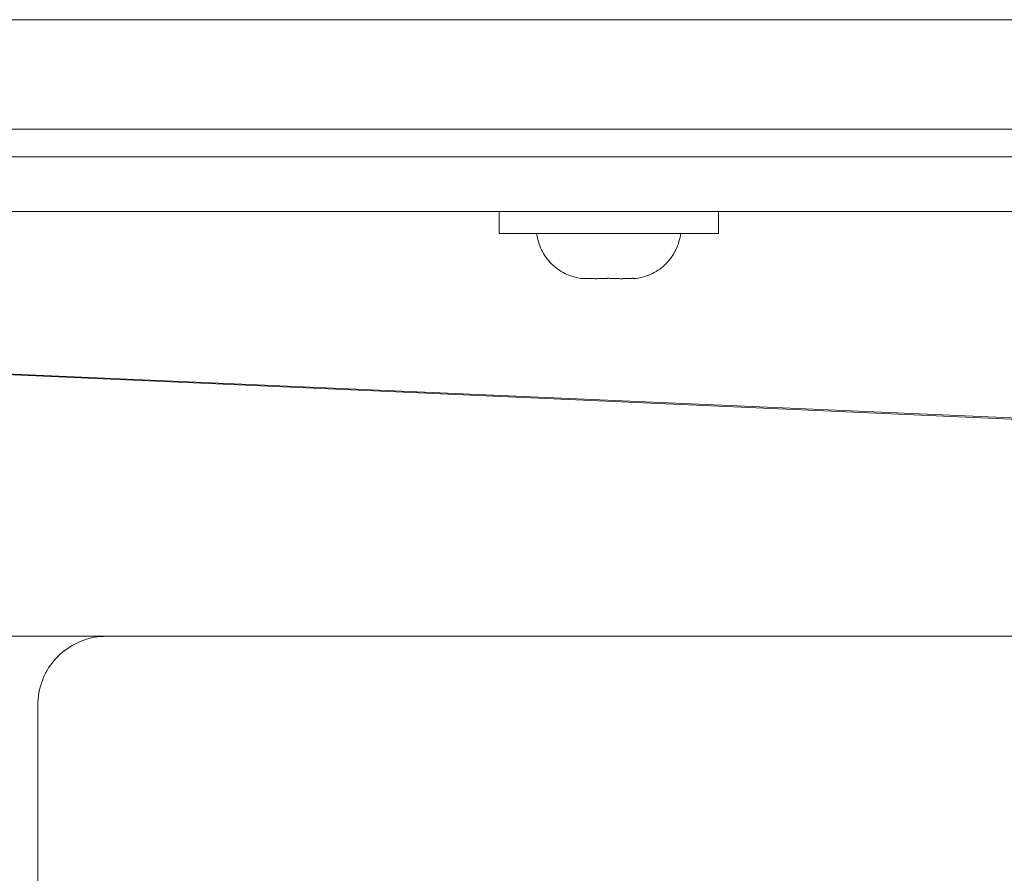
# Model space of a CAD drawing. Units: millimetres. Extents: x -2960 to 3040, y -1523 to 1480.
# Drawn here: x -1163 to -1092, y 404 to 466 of the extents above; entities that cross this region are included whole.
import ezdxf

# ---------------------------------------------------------------- set-up
doc = ezdxf.new("R2010")
doc.units = ezdxf.units.MM
for name, color, linetype, lineweight in [('2. COMPACT LAMINATE - REAR 2', 7, 'Continuous', 5), ('2. COMPACT LAMINATE - REAR 4', 7, 'Continuous', 5), ('2. COMPACT LAMINATE - REAR 4 HARDWARE', 7, 'Continuous', 5), ('2. COMPACT LAMINATE -LEFT SEAT', 7, 'Continuous', 5), ('3. FRAME', 7, 'Continuous', 5), ('Working-None', 7, 'Continuous', 5)]:
    doc.layers.add(name, color=color, linetype=linetype, lineweight=lineweight)

# ---------------------------------------------------------------- blocks, each defined once
blk = doc.blocks.new('Group')
at = {"layer": '2. COMPACT LAMINATE - REAR 2', "color": 7, "linetype": 'Continuous', "lineweight": 5, "transparency": 33554687}
blk.add_line((-1515.463, 487.5), (-4.792, 487.5), dxfattribs=at)
at = {"layer": '2. COMPACT LAMINATE - REAR 4', "color": 7, "linetype": 'Continuous', "lineweight": 5, "transparency": 33554687}
blk.add_line((-1465.219, 487.503), (-872.514, 487.503), dxfattribs=at)
at = {"layer": '2. COMPACT LAMINATE - REAR 4', "color": 7, "linetype": 'Continuous', "lineweight": 5, "transparency": 33554687, "flags": 128}
for points in [[(-1515.463, 477.503), (-865.44, 477.503), (-865.44, 479.503)], [(-1255.829, 479.503), (-1242.534, 479.503), (-1233.663, 479.503), (-1133.727, 479.503)], [(-1201.675, 479.503), (-1193.623, 479.503), (-1186.188, 479.503), (-1179.283, 479.503), (-1172.836, 479.503), (-1166.786, 479.503), (-1160.455, 479.503), (-1154.508, 479.503), (-1148.907, 479.503), (-1143.603, 479.503), (-1138.555, 479.503), (-1133.727, 479.503), (-913.887, 479.503)]]:
    blk.add_lwpolyline(points, dxfattribs=at)
at = {"layer": '2. COMPACT LAMINATE - REAR 4 HARDWARE', "color": 7, "linetype": 'Continuous', "lineweight": 5, "transparency": 33554687}
for p, q in [((-1163.262, 477.5), (-1163.262, 477.503)), ((-1157.262, 477.5), (-1157.262, 477.503)), ((-1162.062, 468.601), (-1162.062, 468.602)), ((-1161.912, 468.622), (-1161.912, 468.622)), ((-1161.656, 468.608), (-1161.655, 468.608)), ((-1161.584, 468.607), (-1161.584, 468.607)), ((-1160.514, 468.616), (-1160.514, 468.616)), ((-1158.793, 468.611), (-1158.792, 468.611)), ((-1158.712, 468.616), (-1158.711, 468.616)), ((-1158.63, 468.621), (-1158.63, 468.621)), ((-1158.546, 468.626), (-1158.462, 468.631)), ((-1158.462, 468.6), (-1158.462, 468.601))]:
    blk.add_line(p, q, dxfattribs=at)
at = {"layer": '2. COMPACT LAMINATE - REAR 4 HARDWARE', "color": 7, "linetype": 'Continuous', "lineweight": 5, "transparency": 33554687, "flags": 128}
for points in [[(-1168.262, 473.5), (-1168.262, 471.9), (-1152.262, 471.9), (-1152.262, 473.5)], [(-1165.512, 471.9), (-1165.494, 471.766), (-1165.466, 471.611), (-1165.432, 471.457), (-1165.391, 471.304), (-1165.345, 471.154), (-1165.292, 471.006), (-1165.232, 470.86), (-1165.167, 470.717), (-1165.096, 470.577), (-1165.02, 470.441), (-1164.938, 470.307), (-1164.85, 470.178), (-1164.757, 470.052), (-1164.659, 469.93), (-1164.556, 469.813), (-1164.449, 469.7), (-1164.342, 469.597), (-1164.226, 469.493), (-1164.106, 469.394), (-1163.982, 469.301), (-1163.854, 469.213), (-1163.723, 469.13), (-1163.589, 469.052), (-1163.452, 468.981), (-1163.312, 468.915), (-1163.169, 468.855), (-1163.024, 468.801), (-1162.878, 468.753), (-1162.729, 468.711), (-1162.579, 468.675), (-1162.428, 468.646), (-1162.276, 468.622), (-1162.124, 468.605), (-1162.062, 468.6), (-1162.062, 468.601), (-1162.062, 468.602), (-1162.062, 468.604), (-1162.062, 468.605), (-1162.062, 468.606), (-1162.062, 468.606), (-1162.062, 468.607), (-1162.062, 468.608), (-1162.062, 468.609), (-1162.062, 468.611), (-1162.062, 468.616), (-1162.062, 468.621), (-1162.062, 468.623), (-1162.062, 468.626), (-1162.062, 468.631), (-1161.986, 468.625), (-1161.974, 468.625), (-1161.935, 468.623), (-1161.893, 468.62), (-1161.812, 468.616), (-1161.733, 468.612), (-1161.655, 468.608), (-1161.626, 468.607), (-1161.581, 468.606), (-1161.52, 468.605), (-1161.511, 468.605), (-1161.44, 468.604), (-1161.37, 468.603), (-1161.3, 468.602), (-1161.231, 468.601), (-1161.162, 468.6), (-1161.152, 468.6), (-1161.094, 468.601), (-1161.024, 468.602), (-1160.954, 468.604), (-1160.884, 468.605), (-1160.825, 468.606), (-1160.813, 468.606), (-1160.741, 468.607), (-1160.669, 468.608), (-1160.63, 468.609), (-1160.594, 468.611), (-1160.514, 468.616), (-1160.432, 468.621), (-1160.392, 468.623), (-1160.348, 468.626), (-1160.262, 468.631), (-1160.174, 468.624)], [(-1158.462, 468.6), (-1158.4, 468.605), (-1158.248, 468.622), (-1158.096, 468.646), (-1157.945, 468.675), (-1157.795, 468.711), (-1157.646, 468.753), (-1157.5, 468.801), (-1157.355, 468.855), (-1157.212, 468.915), (-1157.072, 468.981), (-1156.935, 469.052), (-1156.801, 469.13), (-1156.67, 469.213), (-1156.542, 469.301), (-1156.418, 469.394), (-1156.298, 469.493), (-1156.182, 469.597), (-1156.075, 469.7), (-1155.968, 469.813), (-1155.865, 469.93), (-1155.767, 470.052), (-1155.674, 470.178), (-1155.586, 470.307), (-1155.504, 470.441), (-1155.428, 470.577), (-1155.357, 470.717), (-1155.292, 470.86), (-1155.232, 471.006), (-1155.179, 471.154), (-1155.133, 471.304), (-1155.092, 471.457), (-1155.058, 471.611), (-1155.03, 471.766), (-1155.012, 471.9)], [(-1162.062, 468.623), (-1162.062, 468.616), (-1162.062, 468.612), (-1162.062, 468.623)], [(-1162.062, 468.604), (-1162.062, 468.623), (-1162.062, 468.604)], [(-1161.817, 468.617), (-1161.812, 468.616), (-1161.731, 468.611), (-1161.694, 468.609), (-1161.661, 468.609)], [(-1161.258, 468.602), (-1161.23, 468.601), (-1161.172, 468.6), (-1161.162, 468.6)], [(-1161.066, 468.602), (-1161.024, 468.602), (-1160.955, 468.603), (-1160.884, 468.604), (-1160.814, 468.605), (-1160.791, 468.605), (-1160.743, 468.606), (-1160.698, 468.607), (-1160.67, 468.608), (-1160.663, 468.609)], [(-1160.507, 468.617), (-1160.433, 468.62), (-1160.385, 468.623), (-1160.35, 468.625), (-1160.338, 468.625), (-1160.262, 468.631)], [(-1160.173, 468.624), (-1160.14, 468.623), (-1160.091, 468.62), (-1160.011, 468.616), (-1159.932, 468.612), (-1159.855, 468.608), (-1159.811, 468.606), (-1159.781, 468.606), (-1159.745, 468.605), (-1159.71, 468.605), (-1159.639, 468.604), (-1159.569, 468.603), (-1159.499, 468.602), (-1159.43, 468.601), (-1159.36, 468.6), (-1159.293, 468.601), (-1159.224, 468.602), (-1159.154, 468.604), (-1159.083, 468.605), (-1159.052, 468.605), (-1159.012, 468.606), (-1158.94, 468.607), (-1158.868, 468.608), (-1158.829, 468.609), (-1158.793, 468.611), (-1158.712, 468.616), (-1158.63, 468.621), (-1158.6, 468.623), (-1158.546, 468.626), (-1158.462, 468.631), (-1158.462, 468.625), (-1158.462, 468.625), (-1158.462, 468.623), (-1158.462, 468.62), (-1158.462, 468.616), (-1158.462, 468.62)], [(-1160.024, 468.617), (-1160.01, 468.616), (-1159.93, 468.611), (-1159.9, 468.609), (-1159.854, 468.608), (-1159.814, 468.606), (-1159.812, 468.606)], [(-1159.326, 468.601), (-1159.288, 468.6), (-1159.225, 468.601), (-1159.155, 468.603), (-1159.084, 468.604), (-1159.022, 468.605), (-1159.013, 468.606), (-1158.941, 468.607), (-1158.869, 468.608), (-1158.833, 468.609), (-1158.831, 468.609)], [(-1158.462, 468.606), (-1158.462, 468.605), (-1158.462, 468.606), (-1158.462, 468.607), (-1158.462, 468.608), (-1158.462, 468.612), (-1158.462, 468.616)], [(-1158.462, 468.602), (-1158.462, 468.601), (-1158.462, 468.602), (-1158.462, 468.603), (-1158.462, 468.604), (-1158.462, 468.605)]]:
    blk.add_lwpolyline(points, dxfattribs=at)
at = {"layer": '2. COMPACT LAMINATE -LEFT SEAT', "color": 7, "linetype": 'Continuous', "lineweight": 5, "transparency": 33554687, "flags": 128}
blk.add_lwpolyline([(-1201.908, 275), (-1201.908, 431.823), (-1201.908, 437.5), (-1201.903, 437.718), (-1201.889, 437.936), (-1201.865, 438.153), (-1201.832, 438.368), (-1201.79, 438.582), (-1201.738, 438.794), (-1201.677, 439.004), (-1201.607, 439.21), (-1201.528, 439.413), (-1201.44, 439.613), (-1201.343, 439.809), (-1201.238, 440), (-1201.125, 440.186), (-1201.004, 440.368), (-1200.875, 440.544), (-1200.738, 440.714), (-1200.595, 440.878), (-1200.444, 441.036), (-1200.286, 441.186), (-1200.122, 441.33), (-1199.952, 441.467), (-1199.776, 441.596), (-1199.595, 441.717), (-1199.408, 441.83), (-1199.217, 441.935), (-1199.021, 442.032), (-1198.822, 442.119), (-1198.618, 442.198), (-1198.412, 442.269), (-1198.202, 442.33), (-1197.99, 442.381), (-1197.776, 442.424), (-1197.561, 442.457), (-1197.344, 442.481), (-1197.126, 442.495), (-1196.908, 442.5)], dxfattribs=at)
at = {"layer": '3. FRAME', "color": 7, "linetype": 'Continuous', "lineweight": 5, "transparency": 33554687}
for p, q in [((-1446.131, 472.321), (-801.108, 443.908)), ((-1446.131, 472.315), (-801.108, 443.744))]:
    blk.add_line(p, q, dxfattribs=at)
at = {"layer": '3. FRAME', "color": 7, "linetype": 'Continuous', "lineweight": 5, "transparency": 33554687, "flags": 128}
for points in [[(-868.414, 473.5), (-868.414, 477.5), (-868.414, 473.5), (-1725.066, 473.5), (-1725.066, 477.5), (1730.425, 477.5)], [(-801.108, 442.5), (-1534.071, 442.5), (-1534.071, 468.5)]]:
    blk.add_lwpolyline(points, dxfattribs=at)

msp = doc.modelspace()

# ---------------------------------------------------------------- block references
at = {"layer": 'Working-None'}
msp.add_blockref('Group', (39.808, -21.056), dxfattribs=at)

doc.saveas('drawing.dxf')
